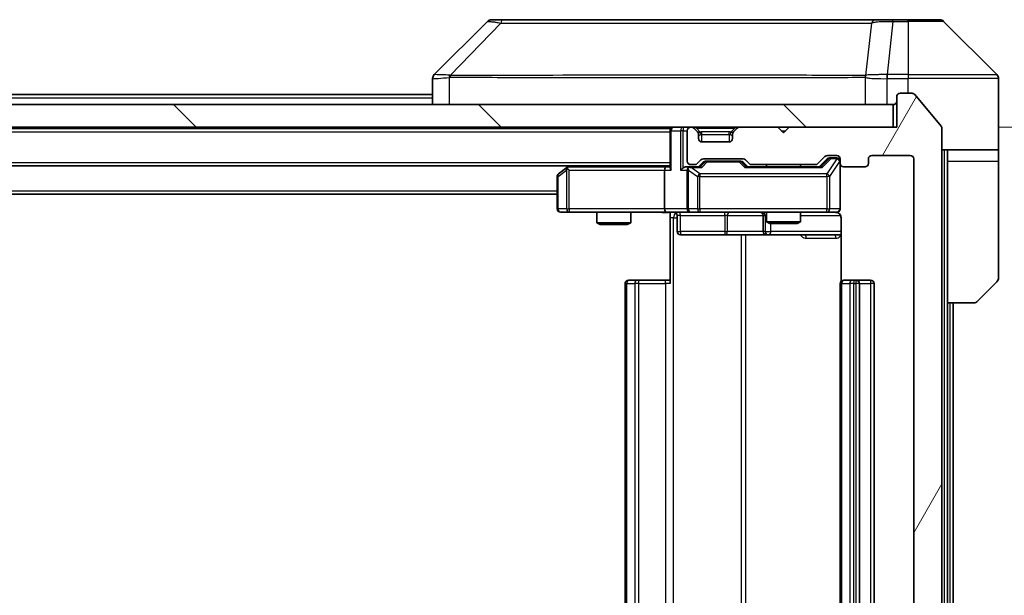
# Model space of a CAD drawing. Units: millimetres. Extents: x 0 to 10812, y 0 to 1686.
# Drawn here: x 4332 to 4419, y 1328 to 1379 of the extents above; entities that cross this region are included whole.
import ezdxf

# ---------------------------------------------------------------- set-up
doc = ezdxf.new("R2010")
doc.units = ezdxf.units.MM
doc.header["$LTSCALE"] = 5.5
doc.layers.get('Defpoints').update_dxf_attribs({"lineweight": 25})
for name, color, linetype, lineweight in [('Dimension (ISO)', 7, 'Continuous', 18), ('Dimension (ISO) @ 1', 7, 'Continuous', 18), ('Hatch (ISO)', 1, 'Continuous', 18), ('Visible (ISO)', 7, 'Continuous', 35), ('Visible Narrow (ISO)', 7, 'Continuous', 25)]:
    doc.layers.add(name, color=color, linetype=linetype, lineweight=lineweight)
doc.styles.add('Note Text (TK)', font='MS PGothic.ttf')
doc.dimstyles.new('Default - Method 1b (TK)', dxfattribs={"dimscale": 5.5, "dimtxt": 2.5, "dimasz": 2.5, "dimexe": 1, "dimexo": 1.5, "dimgap": 1, "dimtad": 1, "dimrnd": 1e-08, "dimdsep": 46, "dimtxsty": 'Note Text (TK)', "dimcen": 0.09, "dimdle": 5, "dimclrd": 100, "dimclre": 100, "dimclrt": 7, "dimadec": 1, "dimazin": 1, "dimtfac": 1, "dimtmove": 0, "dimatfit": 3, "dimfxl": 1, "dimtolj": 1, "dimlwd": -1, "dimlwe": -1, "dimarcsym": 0})

# ---------------------------------------------------------------- blocks, each defined once
blk = doc.blocks.new('*D84')
at = {"layer": 'Defpoints', "color": 0}
for p in [(4409.253, 1369.037), (4408.953, 1288.037), (4480.953, 1288.037)]:
    blk.add_point(p, dxfattribs=at)
at = {"layer": 'Dimension (ISO)', "color": 100}
for p, q in [((4418.253, 1369.037), (4486.953, 1369.037)), ((4480.953, 1354.037), (4480.953, 1303.037)), ((4417.953, 1288.037), (4486.953, 1288.037))]:
    blk.add_line(p, q, dxfattribs=at)
for points in [[(4478.453, 1354.037), (4483.453, 1354.037), (4480.953, 1369.037)], [(4478.453, 1303.037), (4483.453, 1303.037), (4480.953, 1288.037)]]:
    blk.add_solid(points, dxfattribs=at)
at = {"layer": 'Dimension (ISO)', "color": 7, "insert": (4467.453, 1320.184), "char_height": 15, "attachment_point": 4, "rotation": 90, "style": 'Note Text (TK)'}
blk.add_mtext('\\A1;81', dxfattribs=at)

msp = doc.modelspace()

# ---------------------------------------------------------------- hatches: boundary and pattern name
at = {"layer": 'Hatch (ISO)'}
h = msp.add_hatch(dxfattribs=at)
h.set_pattern_fill('ANSI31', color=256, scale=152.4, angle=14.999978, style=0)
h.set_pattern_definition([(60, (2073.5, -48), (-16.49778, 9.525), [])])
edge = h.paths.add_edge_path()
edge.add_line((4402.0786, 1291.3366), (4396.4272, 1291.3366))
edge.add_ellipse((4396.4272, 1291.0366), major_axis=(-0.3, 0), ratio=1, start_angle=270, end_angle=315)
edge.add_line((4396.215, 1291.2487), (4395.8908, 1290.9245))
edge.add_ellipse((4395.6786, 1291.1366), major_axis=(-0.2121, -0.2121), ratio=1, start_angle=45, end_angle=90, ccw=False)
edge.add_line((4395.6786, 1290.8366), (4392.1772, 1290.8366))
edge.add_ellipse((4392.1772, 1291.1366), major_axis=(-0.3, 0), ratio=1, start_angle=45, end_angle=90, ccw=False)
edge.add_line((4391.965, 1290.9245), (4391.6408, 1291.2487))
edge.add_ellipse((4391.4286, 1291.0366), major_axis=(-0.2121, 0.2121), ratio=1, start_angle=270, end_angle=315)
edge.add_line((4391.4286, 1291.3366), (4391.0529, 1291.3366))
edge.add_ellipse((4391.0529, 1291.0366), major_axis=(-0.3, 0), ratio=1, start_angle=270, end_angle=360)
edge.add_line((4390.7529, 1291.0366), (4390.7529, 1288.3366))
edge.add_ellipse((4391.0529, 1288.3366), major_axis=(0, -0.3), ratio=1, start_angle=270, end_angle=360)
edge.add_line((4391.0529, 1288.0366), (4391.1286, 1288.0366))
edge.add_ellipse((4391.1286, 1288.3366), major_axis=(0.3, 0), ratio=1, start_angle=270, end_angle=315)
edge.add_line((4391.3408, 1288.1245), (4391.665, 1288.4487))
edge.add_ellipse((4391.4529, 1288.6609), major_axis=(0.2121, 0.2121), ratio=1, start_angle=270, end_angle=315)
edge.add_line((4391.7529, 1288.6609), (4391.7529, 1289.0366))
edge.add_ellipse((4392.0529, 1289.0366), major_axis=(0, 0.3), ratio=1, start_angle=0, end_angle=90, ccw=False)
edge.add_line((4392.0529, 1289.3366), (4394.4529, 1289.3366))
edge.add_ellipse((4394.4529, 1289.0366), major_axis=(0.3, 0), ratio=1, start_angle=0, end_angle=90, ccw=False)
edge.add_line((4394.7529, 1289.0366), (4394.7529, 1288.6609))
edge.add_ellipse((4395.0529, 1288.6609), major_axis=(0, -0.3), ratio=1, start_angle=270, end_angle=315)
edge.add_line((4394.8408, 1288.4487), (4395.165, 1288.1245))
edge.add_ellipse((4395.3772, 1288.3366), major_axis=(0.2121, -0.2121), ratio=1, start_angle=270, end_angle=315)
edge.add_line((4395.3772, 1288.0366), (4398.7529, 1288.0366))
edge.add_line((4398.7529, 1288.0366), (4399.2529, 1288.5366))
edge.add_line((4399.2529, 1288.5366), (4399.7529, 1288.0366))
edge.add_line((4399.7529, 1288.0366), (4409.2529, 1288.0366))
edge.add_line((4409.2529, 1288.0366), (4409.2529, 1285.3366))
edge.add_ellipse((4409.5529, 1285.3366), major_axis=(0, -0.3), ratio=1, start_angle=270, end_angle=360)
edge.add_line((4409.5529, 1285.0366), (4410.6124, 1285.0366))
edge.add_ellipse((4410.6124, 1285.3366), major_axis=(0.3, 0), ratio=1, start_angle=270, end_angle=320.194429)
edge.add_line((4410.8429, 1285.1445), (4413.1834, 1287.9532))
edge.add_ellipse((4412.9529, 1288.1452), major_axis=(0.1921, 0.2305), ratio=1, start_angle=270, end_angle=309.805571)
edge.add_line((4413.2529, 1288.1452), (4413.2529, 1368.928))
edge.add_ellipse((4412.9529, 1368.928), major_axis=(0, 0.3), ratio=1, start_angle=270, end_angle=309.805571)
edge.add_line((4413.1834, 1369.12), (4410.8429, 1371.9287))
edge.add_ellipse((4410.6124, 1371.7366), major_axis=(-0.1921, 0.2305), ratio=1, start_angle=270, end_angle=320.194429)
edge.add_line((4410.6124, 1372.0366), (4409.5529, 1372.0366))
edge.add_ellipse((4409.5529, 1371.7366), major_axis=(-0.3, 0), ratio=1, start_angle=270, end_angle=360)
edge.add_line((4409.2529, 1371.7366), (4409.2529, 1369.0366))
edge.add_line((4409.2529, 1369.0366), (4399.7529, 1369.0366))
edge.add_line((4399.7529, 1369.0366), (4399.2529, 1368.5366))
edge.add_line((4399.2529, 1368.5366), (4398.7529, 1369.0366))
edge.add_line((4398.7529, 1369.0366), (4395.3772, 1369.0366))
edge.add_ellipse((4395.3772, 1368.7366), major_axis=(-0.3, 0), ratio=1, start_angle=270, end_angle=315)
edge.add_line((4395.165, 1368.9487), (4394.8408, 1368.6245))
edge.add_ellipse((4395.0529, 1368.4123), major_axis=(-0.2121, -0.2121), ratio=1, start_angle=270, end_angle=315)
edge.add_line((4394.7529, 1368.4123), (4394.7529, 1368.0366))
edge.add_ellipse((4394.4529, 1368.0366), major_axis=(0, -0.3), ratio=1, start_angle=0, end_angle=90, ccw=False)
edge.add_line((4394.4529, 1367.7366), (4392.0529, 1367.7366))
edge.add_ellipse((4392.0529, 1368.0366), major_axis=(-0.3, 0), ratio=1, start_angle=0, end_angle=90, ccw=False)
edge.add_line((4391.7529, 1368.0366), (4391.7529, 1368.4123))
edge.add_ellipse((4391.4529, 1368.4123), major_axis=(0, 0.3), ratio=1, start_angle=270, end_angle=315)
edge.add_line((4391.665, 1368.6245), (4391.3408, 1368.9487))
edge.add_ellipse((4391.1286, 1368.7366), major_axis=(-0.2121, 0.2121), ratio=1, start_angle=270, end_angle=315)
edge.add_line((4391.1286, 1369.0366), (4391.0529, 1369.0366))
edge.add_ellipse((4391.0529, 1368.7366), major_axis=(-0.3, 0), ratio=1, start_angle=270, end_angle=360)
edge.add_line((4390.7529, 1368.7366), (4390.7529, 1366.0366))
edge.add_ellipse((4391.0529, 1366.0366), major_axis=(0, -0.3), ratio=1, start_angle=270, end_angle=360)
edge.add_line((4391.0529, 1365.7366), (4391.4286, 1365.7366))
edge.add_ellipse((4391.4286, 1366.0366), major_axis=(0.3, 0), ratio=1, start_angle=270, end_angle=315)
edge.add_line((4391.6408, 1365.8245), (4391.965, 1366.1487))
edge.add_ellipse((4392.1772, 1365.9366), major_axis=(0.2121, 0.2121), ratio=1, start_angle=45, end_angle=90, ccw=False)
edge.add_line((4392.1772, 1366.2366), (4395.6786, 1366.2366))
edge.add_ellipse((4395.6786, 1365.9366), major_axis=(0.3, 0), ratio=1, start_angle=45, end_angle=90, ccw=False)
edge.add_line((4395.8908, 1366.1487), (4396.215, 1365.8245))
edge.add_ellipse((4396.4272, 1366.0366), major_axis=(0.2121, -0.2121), ratio=1, start_angle=270, end_angle=315)
edge.add_line((4396.4272, 1365.7366), (4402.0786, 1365.7366))
edge.add_ellipse((4402.0786, 1366.0366), major_axis=(0.3, 0), ratio=1, start_angle=270, end_angle=315)
edge.add_line((4402.2908, 1365.8245), (4402.915, 1366.4487))
edge.add_ellipse((4403.1272, 1366.2366), major_axis=(0.2121, 0.2121), ratio=1, start_angle=45, end_angle=90, ccw=False)
edge.add_line((4403.1272, 1366.5366), (4403.9529, 1366.5366))
edge.add_ellipse((4403.9529, 1366.2366), major_axis=(0.3, 0), ratio=1, start_angle=0, end_angle=90, ccw=False)
edge.add_line((4404.2529, 1366.2366), (4404.2529, 1365.8366))
edge.add_ellipse((4404.5529, 1365.8366), major_axis=(0, -0.3), ratio=1, start_angle=270, end_angle=360)
edge.add_line((4404.5529, 1365.5366), (4406.4529, 1365.5366))
edge.add_ellipse((4406.4529, 1365.8366), major_axis=(0.3, 0), ratio=1, start_angle=270, end_angle=360)
edge.add_line((4406.7529, 1365.8366), (4406.7529, 1366.2366))
edge.add_ellipse((4407.0529, 1366.2366), major_axis=(0, 0.3), ratio=1, start_angle=0, end_angle=90, ccw=False)
edge.add_line((4407.0529, 1366.5366), (4410.4529, 1366.5366))
edge.add_ellipse((4410.4529, 1366.2366), major_axis=(0.3, 0), ratio=1, start_angle=0, end_angle=90, ccw=False)
edge.add_line((4410.7529, 1366.2366), (4410.7529, 1290.8366))
edge.add_ellipse((4410.4529, 1290.8366), major_axis=(0, -0.3), ratio=1, start_angle=0, end_angle=90, ccw=False)
edge.add_line((4410.4529, 1290.5366), (4407.0529, 1290.5366))
edge.add_ellipse((4407.0529, 1290.8366), major_axis=(-0.3, 0), ratio=1, start_angle=0, end_angle=90, ccw=False)
edge.add_line((4406.7529, 1290.8366), (4406.7529, 1291.2366))
edge.add_ellipse((4406.4529, 1291.2366), major_axis=(0, 0.3), ratio=1, start_angle=270, end_angle=360)
edge.add_line((4406.4529, 1291.5366), (4404.5529, 1291.5366))
edge.add_ellipse((4404.5529, 1291.2366), major_axis=(-0.3, 0), ratio=1, start_angle=270, end_angle=360)
edge.add_line((4404.2529, 1291.2366), (4404.2529, 1290.8366))
edge.add_ellipse((4403.9529, 1290.8366), major_axis=(0, -0.3), ratio=1, start_angle=0, end_angle=90, ccw=False)
edge.add_line((4403.9529, 1290.5366), (4403.1272, 1290.5366))
edge.add_ellipse((4403.1272, 1290.8366), major_axis=(-0.3, 0), ratio=1, start_angle=45, end_angle=90, ccw=False)
edge.add_line((4402.915, 1290.6245), (4402.2908, 1291.2487))
edge.add_ellipse((4402.0786, 1291.0366), major_axis=(-0.2121, 0.2121), ratio=1, start_angle=270, end_angle=315)
h = msp.add_hatch(dxfattribs=at)
h.set_pattern_fill('ANSI31', color=256, scale=152.4, angle=90.00021, style=0)
h.set_pattern_definition([(135.0002, (2073.5, -48), (-13.47033, -13.47043), [])])
h.paths.add_polyline_path([(3989.5529, 1371.0366), (3989.5529, 1369.0366), (4408.9529, 1369.0366), (4408.9529, 1371.0366)])

# ---------------------------------------------------------------- linework, layer by layer
at = {"layer": 'Visible (ISO)'}
for p, q in [((4373.1065, 1378.3902), (4368.3994, 1373.683)), ((4374.4357, 1378.5366), (4373.46, 1378.5366)), ((4407.4477, 1378.5366), (4374.4357, 1378.5366)), ((4408.9158, 1378.5366), (4407.4477, 1378.5366)), ((4410.2529, 1378.5366), (4408.9158, 1378.5366)), ((4410.2529, 1378.5366), (4413.0458, 1378.5366)), ((4418.1065, 1373.683), (4413.3994, 1378.3902)), ((4405.5029, 1373.6171), (4405.5029, 1373.6196)), ((4368.2529, 1373.3294), (4368.2529, 1371.0366)), ((4418.2529, 1371.0366), (4418.2529, 1373.3295)), ((4201.6979, 1371.9366), (4368.2529, 1371.9366)), ((4409.2529, 1371.7366), (4409.2529, 1369.0366)), ((4410.6124, 1372.0366), (4409.5529, 1372.0366)), ((4413.1834, 1369.12), (4410.8429, 1371.9287)), ((4408.9529, 1371.0366), (3989.5529, 1371.0366)), ((4408.9529, 1369.0366), (4408.9529, 1371.0366)), ((4418.2529, 1367.0366), (4418.2529, 1371.0366)), ((3989.5529, 1369.0366), (4408.9529, 1369.0366)), ((4009.2529, 1368.9366), (4389.2529, 1368.9366)), ((4389.2529, 1369.0366), (4389.2529, 1368.9366)), ((4389.2529, 1368.7366), (4389.2529, 1368.9366)), ((4389.2529, 1368.7366), (4389.2529, 1365.4487)), ((4390.7529, 1368.7366), (4390.7529, 1366.0366)), ((4391.1286, 1369.0366), (4391.0529, 1369.0366)), ((4391.665, 1368.6245), (4391.3408, 1368.9487)), ((4391.6855, 1368.604), (4391.665, 1368.6245)), ((4391.7529, 1368.0366), (4391.7529, 1368.4123)), ((4394.7529, 1368.4123), (4394.7529, 1368.0366)), ((4394.8408, 1368.6245), (4394.8203, 1368.604)), ((4395.165, 1368.9487), (4394.8408, 1368.6245)), ((4398.7529, 1369.0366), (4395.3772, 1369.0366)), ((4399.2529, 1368.5366), (4398.7529, 1369.0366)), ((4399.7529, 1369.0366), (4399.2529, 1368.5366)), ((4409.2529, 1369.0366), (4399.7529, 1369.0366)), ((4413.2529, 1288.1452), (4413.2529, 1368.928)), ((4394.4529, 1367.7366), (4392.0529, 1367.7366)), ((4403.1272, 1366.5366), (4403.9529, 1366.5366)), ((4407.0529, 1366.5366), (4410.4529, 1366.5366)), ((4418.2529, 1367.0366), (4413.2529, 1367.0366)), ((4413.7529, 1367.0366), (4413.7529, 1366.0366)), ((4418.2529, 1366.0366), (4418.2529, 1367.0366)), ((4009.2529, 1365.6366), (4389.2529, 1365.6366)), ((4380.3196, 1365.6366), (4380.1062, 1365.4766)), ((4391.0529, 1365.7366), (4391.4286, 1365.7366)), ((4391.6408, 1365.8245), (4391.965, 1366.1487)), ((4391.7529, 1365.5366), (4392.165, 1365.9487)), ((4392.1772, 1366.2366), (4395.6786, 1366.2366)), ((4392.5206, 1366.0366), (4392.3772, 1366.0366)), ((4395.3352, 1366.0366), (4392.5206, 1366.0366)), ((4395.4786, 1366.0366), (4395.3352, 1366.0366)), ((4395.6908, 1365.9487), (4396.1029, 1365.5366)), ((4395.8908, 1366.1487), (4396.215, 1365.8245)), ((4396.4272, 1365.7366), (4402.0786, 1365.7366)), ((4397.7529, 1365.7366), (4397.7529, 1365.5366)), ((4400.7529, 1365.7366), (4400.7529, 1365.5366)), ((4402.2908, 1365.8245), (4402.915, 1366.4487)), ((4402.4029, 1365.5366), (4403.115, 1366.2487)), ((4403.4637, 1366.3366), (4403.3272, 1366.3366)), ((4403.9529, 1366.3366), (4403.4637, 1366.3366)), ((4404.2529, 1366.2366), (4404.2529, 1365.8366)), ((4404.2529, 1361.8366), (4404.2529, 1365.8366)), ((4406.7529, 1365.8366), (4406.7529, 1366.2366)), ((4410.7529, 1366.2366), (4410.7529, 1290.8366)), ((4413.7529, 1353.5366), (4413.7529, 1366.0366)), ((4418.2529, 1366.0366), (4418.2529, 1355.7437)), ((4380.1062, 1365.4766), (4379.3729, 1364.9266)), ((4380.3163, 1365.2366), (4380.1607, 1365.3922)), ((4388.8772, 1365.5366), (4380.2862, 1365.5366)), ((4388.7529, 1365.2366), (4388.7529, 1361.8366)), ((4389.2529, 1365.5366), (4388.8772, 1365.5366)), ((4391.0529, 1365.5366), (4390.6772, 1365.5366)), ((4390.7529, 1365.2366), (4390.7529, 1361.8366)), ((4391.929, 1365.5366), (4391.0529, 1365.5366)), ((4402.579, 1365.5366), (4395.9268, 1365.5366)), ((4404.5529, 1365.5366), (4406.4529, 1365.5366)), ((4379.2529, 1364.6866), (4379.2529, 1361.8366)), ((4019.2529, 1363.1366), (4379.2529, 1363.1366)), ((4379.5529, 1361.5366), (4380.3163, 1361.5366)), ((4380.3163, 1361.5366), (4388.8772, 1361.5366)), ((4382.7529, 1361.5366), (4382.7529, 1360.59)), ((4385.7529, 1361.5366), (4385.7529, 1360.59)), ((4391.0529, 1361.5366), (4388.8772, 1361.5366)), ((4389.2529, 1361.5289), (4389.2529, 1361.0366)), ((4391.0529, 1361.5366), (4391.8711, 1361.5366)), ((4391.8711, 1361.5366), (4403.0675, 1361.5366)), ((4397.7529, 1361.5366), (4397.7529, 1360.69)), ((4400.7529, 1361.5366), (4400.7529, 1360.69)), ((4403.0675, 1361.5366), (4403.9529, 1361.5366)), ((4382.7529, 1360.59), (4385.7529, 1360.59)), ((4383.0596, 1360.4366), (4382.7529, 1360.59)), ((4385.4462, 1360.4366), (4383.0596, 1360.4366)), ((4385.4462, 1360.4366), (4385.7529, 1360.59)), ((4389.2529, 1355.2366), (4389.2529, 1361.0366)), ((4389.8542, 1361.2366), (4389.8542, 1359.8366)), ((4397.4584, 1361.2366), (4397.4584, 1359.8366)), ((4397.7529, 1360.69), (4400.7529, 1360.69)), ((4398.0596, 1360.5366), (4397.7529, 1360.69)), ((4400.4462, 1360.5366), (4398.0596, 1360.5366)), ((4400.4462, 1360.5366), (4400.7529, 1360.69)), ((4404.3427, 1361.0366), (4404.3427, 1355.4507)), ((4390.1542, 1359.5366), (4394.0839, 1359.5366)), ((4394.0839, 1359.5366), (4397.7584, 1359.5366)), ((4397.7584, 1359.5366), (4397.93, 1359.5366)), ((4397.93, 1359.5366), (4404.3427, 1359.5366)), ((4385.2529, 1355.2366), (4385.2529, 1301.8366)), ((4385.5529, 1355.5366), (4385.6115, 1355.5366)), ((4386.3186, 1355.5366), (4385.6115, 1355.5366)), ((4386.3186, 1355.5366), (4386.46, 1355.5366)), ((4388.8387, 1355.5366), (4386.46, 1355.5366)), ((4388.8387, 1355.5366), (4389.2529, 1355.5366)), ((4404.2529, 1355.2366), (4404.2529, 1301.8366)), ((4404.5529, 1355.5366), (4404.6115, 1355.5366)), ((4405.3186, 1355.5366), (4404.6115, 1355.5366)), ((4405.3186, 1355.5366), (4405.46, 1355.5366)), ((4405.6529, 1355.5366), (4405.46, 1355.5366)), ((4406.9529, 1355.5366), (4405.6529, 1355.5366)), ((4405.9529, 1301.8366), (4405.9529, 1355.2366)), ((4407.2529, 1301.8366), (4407.2529, 1355.2366)), ((4418.1065, 1355.3902), (4416.3994, 1353.683)), ((4413.7529, 1303.5366), (4413.7529, 1353.5366)), ((4416.0458, 1353.5366), (4413.7529, 1353.5366)), ((4414.2529, 1303.5366), (4414.2529, 1353.5366))]:
    msp.add_line(p, q, dxfattribs=at)
for centre, radius, start, end in [((4373.46, 1378.0366), 0.5, 90, 135), ((4413.0458, 1378.0366), 0.5, 45, 90), ((4368.7529, 1373.3294), 0.5, 134.97183, 180.001255), ((4417.7529, 1373.3295), 0.5, 0, 45), ((4409.5529, 1371.7366), 0.3, 90, 180), ((4410.6124, 1371.7366), 0.3, 39.805571, 90), ((4408.9529, 1371.3366), 0.3, 270, 0), ((4412.9529, 1368.928), 0.3, 0, 39.805571), ((4389.5529, 1368.7366), 0.3, 90, 180), ((4391.0529, 1368.7366), 0.3, 90, 180), ((4391.1286, 1368.7366), 0.3, 45, 90), ((4391.4529, 1368.4123), 0.3, 0, 45), ((4395.0529, 1368.4123), 0.3, 135, 180), ((4395.3772, 1368.7366), 0.3, 90, 135), ((4392.0529, 1368.0366), 0.3, 180, 270), ((4394.4529, 1368.0366), 0.3, 270, 0), ((4403.1272, 1366.2366), 0.3, 90, 135), ((4403.9529, 1366.2366), 0.3, 0, 90), ((4407.0529, 1366.2366), 0.3, 90, 180), ((4410.4529, 1366.2366), 0.3, 0, 90), ((4391.0529, 1366.0366), 0.3, 180, 270), ((4391.4286, 1366.0366), 0.3, 270, 315), ((4392.1772, 1365.9366), 0.3, 90, 135), ((4395.6786, 1365.9366), 0.3, 45, 90), ((4396.4272, 1366.0366), 0.3, 225, 270), ((4402.0786, 1366.0366), 0.3, 270, 315), ((4403.9529, 1366.0366), 0.3, 0, 90), ((4404.5529, 1365.8366), 0.3, 180, 270), ((4406.4529, 1365.8366), 0.3, 270, 0), ((4379.5529, 1364.6866), 0.3, 126.869898, 180), ((4380.2862, 1365.2366), 0.3, 113.437984, 126.869898), ((4380.2862, 1365.2366), 0.3, 90, 113.437984), ((4391.0529, 1365.2366), 0.3, 148.755545, 180), ((4391.0529, 1365.2366), 0.3, 90, 113.437985), ((4379.5529, 1361.8366), 0.3, 180, 270), ((4389.5542, 1361.2366), 0.3, 0, 90), ((4391.0529, 1361.8366), 0.3, 180, 270), ((4397.1584, 1361.2366), 0.3, 0, 90), ((4403.7529, 1361.0366), 0.5, 75.524479, 90), ((4403.9529, 1361.8366), 0.3, 270, 0), ((4390.1542, 1359.8366), 0.3, 180, 270), ((4397.7584, 1359.8366), 0.3, 180, 270), ((4385.5529, 1355.2366), 0.3, 90, 180), ((4404.5529, 1355.2366), 0.3, 90, 180), ((4405.6529, 1355.2366), 0.3, 0, 90), ((4406.9529, 1355.2366), 0.3, 0, 90), ((4417.7529, 1355.7437), 0.5, 315, 0), ((4416.0458, 1354.0366), 0.5, 270, 315)]:
    msp.add_arc(centre, radius, start, end, dxfattribs=at)
for centre, major_axis, ratio, start_param, end_param in [((4368.6536, 1371.1202), (-0.254, 2.5629), 0.0093619, 6.2829775, 6.2908582), ((4392.3772, 1365.7366), (-0.3, 0), 0.9998508, 4.712389, 5.4978618), ((4395.4786, 1365.7366), (0.3, 0), 0.9998508, 0.7853235, 1.5707963), ((4403.3272, 1366.0366), (-0.3, 0), 0.9998508, 4.712389, 5.4978618), ((4380.3163, 1365.2591), (0.2411, 0.4823), 0.3700244, 1.4790131, 1.7537399), ((4388.8772, 1365.2366), (0, -0.3), 0.4142136, 3.1415927, 4.712389), ((4389.5529, 1365.2366), (-0.2772, 0.2772), 0.4142136, 0.3926991, 1.1780972), ((4390.3772, 1365.2366), (-0.2772, -0.2772), 0.4142136, 4.3196899, 5.1050881), ((4390.6772, 1365.2366), (-0.4243, 0), 0.7071068, 4.712389, 5.4977871), ((4391.0529, 1365.2591), (-0.2515, 0.483), 0.3384375, 1.1216156, 1.3963425), ((4391.0851, 1365.2366), (-0.6487, 0.2044), 0.3384375, 4.8186392, 5.0530703), ((4392.0321, 1365.2366), (0.1246, -0.2958), 0.4004104, 2.3310669, 2.974568), ((4395.8237, 1365.2366), (-0.1246, -0.2958), 0.4004104, 3.3086173, 3.9521184), ((4402.6821, 1365.2366), (0.1246, -0.2958), 0.4004104, 2.3310669, 2.974568), ((4388.8772, 1361.8366), (0, -0.3), 0.4142136, 4.712389, 6.2831853)]:
    msp.add_ellipse(centre, major_axis=major_axis, ratio=ratio, start_param=start_param, end_param=end_param, dxfattribs=at)
for points, knots in [([(4380.1669, 1365.5118), (4380.166, 1365.5094), (4380.1651, 1365.5069), (4380.1598, 1365.4897), (4380.1573, 1365.4703), (4380.1569, 1365.4331), (4380.1582, 1365.4122), (4380.1607, 1365.3922)], [0.381031219, 0.381031219, 0.381031219, 0.381031219, 0.382741903, 0.382741903, 0.391761654, 0.391761654, 0.398553638, 0.398553638, 0.398553638, 0.398553638]), ([(4390.9336, 1365.5118), (4390.9273, 1365.5091), (4390.9212, 1365.5062), (4390.8887, 1365.4895), (4390.8596, 1365.468), (4390.8234, 1365.431), (4390.8083, 1365.4113), (4390.7964, 1365.3922)], [0.250886757, 0.250886757, 0.250886757, 0.250886757, 0.252877969, 0.252877969, 0.261958418, 0.261958418, 0.268388032, 0.268388032, 0.268388032, 0.268388032]), ([(4389.2529, 1361.5248), (4389.0597, 1361.5148), (4388.8659, 1361.5084), (4388.4784, 1361.5195), (4388.2846, 1361.5366), (4388.0904, 1361.5366)], [0, 0, 0, 0, 0.05805072, 0.05805072, 0.11630897, 0.11630897, 0.11630897, 0.11630897]), ([(4404.2529, 1361.8366), (4404.2529, 1361.8366), (4404.2529, 1361.8217), (4404.2529, 1361.8128), (4404.2529, 1361.8113), (4404.2529, 1361.8105), (4404.2529, 1361.8104), (4404.2529, 1361.8103), (4404.2529, 1361.8104), (4404.2529, 1361.8099), (4404.2529, 1361.8099), (4404.2529, 1361.8094), (4404.2529, 1361.8093), (4404.2529, 1361.809), (4404.2529, 1361.8089), (4404.2529, 1361.8085), (4404.2529, 1361.8082), (4404.2529, 1361.8069), (4404.2529, 1361.8058), (4404.2527, 1361.7959), (4404.2521, 1361.787), (4404.2494, 1361.7632), (4404.2465, 1361.7483), (4404.2341, 1361.7031), (4404.2207, 1361.6735), (4404.1855, 1361.6194), (4404.1628, 1361.5944), (4404.1121, 1361.555), (4404.0836, 1361.5397), (4404.0243, 1361.5187), (4403.9927, 1361.5127), (4403.9334, 1361.5107), (4403.905, 1361.5136), (4403.8779, 1361.5207)], [0, 0, 0, 0, 0.05281999, 0.05281999, 0.06906004, 0.06906004, 0.07210481, 0.07210481, 0.07438843, 0.07438843, 0.07481761, 0.07481761, 0.07490041, 0.07490041, 0.07498394, 0.07498394, 0.07506756, 0.07506756, 0.07540702, 0.07540702, 0.07805398, 0.07805398, 0.08258499, 0.08258499, 0.0921136, 0.0921136, 0.10195528, 0.10195528, 0.11140462, 0.11140462, 0.12083012, 0.12083012, 0.12921615, 0.12921615, 0.12921615, 0.12921615]), ([(4403.9725, 1361.512), (4403.9871, 1361.5075), (4404.0013, 1361.5026), (4404.0752, 1361.4731), (4404.1412, 1361.4309), (4404.2341, 1361.3423), (4404.2781, 1361.2806), (4404.3275, 1361.1675), (4404.3427, 1361.0968), (4404.3427, 1361.0366)], [0.090531869, 0.090531869, 0.090531869, 0.090531869, 0.094854307, 0.094854307, 0.114425932, 0.114425932, 0.133369726, 0.133369726, 0.151444025, 0.151444025, 0.151444025, 0.151444025])]:
    msp.add_open_spline(points, degree=3, knots=knots, dxfattribs=at)
at = {"layer": 'Visible Narrow (ISO)'}
for p, q in [((4374.2822, 1378.2348), (4369.8146, 1373.6194)), ((4407.0151, 1378.2348), (4406.4844, 1373.6194)), ((4408.9158, 1378.3902), (4408.4219, 1373.683)), ((4408.9158, 1378.3902), (4408.9158, 1378.5366)), ((4408.9158, 1378.3902), (4410.2529, 1378.3902)), ((4410.2529, 1378.3902), (4410.2529, 1378.5366)), ((4410.2529, 1378.3902), (4410.2529, 1373.683)), ((4413.3994, 1378.3902), (4410.2529, 1378.3902)), ((4369.7344, 1371.0366), (4369.7344, 1373.4429)), ((4376.2529, 1373.6212), (4376.2529, 1373.621)), ((4394.2529, 1373.6261), (4394.2529, 1373.6272)), ((4399.5596, 1373.6256), (4399.5596, 1373.6264)), ((4406.4749, 1373.4429), (4406.4749, 1371.0366)), ((4408.4032, 1373.6831), (4408.4065, 1373.3294)), ((4410.2529, 1373.683), (4408.4219, 1373.683)), ((4408.4219, 1373.3295), (4408.4219, 1373.683)), ((4410.2529, 1373.683), (4418.1065, 1373.683)), ((4410.2529, 1373.683), (4410.2529, 1373.3295)), ((4408.4065, 1371.0366), (4408.4065, 1373.3294)), ((4408.4219, 1373.3295), (4410.2529, 1373.3295)), ((4410.2529, 1372.0366), (4410.2529, 1373.3295)), ((4418.2529, 1373.3295), (4410.2529, 1373.3295)), ((4201.8929, 1371.6366), (4368.2529, 1371.6366)), ((4009.2529, 1368.6366), (4389.2529, 1368.6366)), ((4389.3408, 1368.7366), (4389.2529, 1368.7366)), ((4389.3408, 1368.7366), (4390.165, 1368.7366)), ((4389.3408, 1365.2366), (4389.3408, 1368.7366)), ((4390.3772, 1368.7366), (4390.165, 1368.7366)), ((4390.165, 1368.7366), (4390.165, 1365.2366)), ((4390.3772, 1369.0366), (4390.3772, 1368.7366)), ((4390.3772, 1368.7366), (4390.7529, 1368.7366)), ((4390.3772, 1365.4487), (4390.3772, 1368.7366)), ((4391.5529, 1368.9487), (4391.5529, 1369.0366)), ((4391.5529, 1368.9487), (4391.8976, 1368.604)), ((4391.5529, 1368.9487), (4394.9529, 1368.9487)), ((4391.7529, 1368.4123), (4391.7631, 1368.3919)), ((4392.0529, 1368.4123), (4392.0529, 1368.6245)), ((4394.4529, 1368.6245), (4392.0529, 1368.6245)), ((4392.0529, 1368.4123), (4394.4529, 1368.4123)), ((4392.0529, 1367.7366), (4392.0529, 1368.4123)), ((4394.4529, 1368.4123), (4394.4529, 1368.6245)), ((4394.4529, 1368.4123), (4394.4529, 1367.7366)), ((4394.9529, 1368.9487), (4394.6082, 1368.604)), ((4394.7427, 1368.3919), (4394.7529, 1368.4123)), ((4394.9529, 1368.9487), (4394.9529, 1369.0366)), ((4399.0529, 1368.7366), (4399.4529, 1368.7366)), ((4413.4529, 1367.0366), (4413.4529, 1290.0366)), ((4009.2529, 1365.9366), (4389.2529, 1365.9366)), ((4380.3998, 1365.5366), (4380.5331, 1365.6366)), ((4392.3085, 1365.9487), (4391.9059, 1365.5366)), ((4392.0321, 1365.4766), (4392.5206, 1365.9766)), ((4392.165, 1365.9487), (4392.3085, 1365.9487)), ((4392.5206, 1366.0366), (4392.5206, 1365.9766)), ((4392.5206, 1365.9766), (4395.3352, 1365.9766)), ((4395.3352, 1365.9766), (4395.3352, 1366.0366)), ((4395.3352, 1365.9766), (4395.8237, 1365.4766)), ((4395.9499, 1365.5366), (4395.5473, 1365.9487)), ((4395.5473, 1365.9487), (4395.6908, 1365.9487)), ((4403.2516, 1366.2487), (4402.5559, 1365.5366)), ((4402.6821, 1365.4766), (4403.4637, 1366.2766)), ((4403.9529, 1366.2547), (4403.0675, 1364.9266)), ((4403.115, 1366.2487), (4403.2516, 1366.2487)), ((4403.3358, 1364.6866), (4404.2212, 1366.0147)), ((4403.4637, 1366.3366), (4403.4637, 1366.2766)), ((4403.4637, 1366.2766), (4403.9529, 1366.2766)), ((4403.9529, 1366.2766), (4403.9529, 1366.3366)), ((4403.9529, 1366.2766), (4403.9529, 1366.2547)), ((4404.2529, 1366.0147), (4404.2212, 1366.0147)), ((4404.2212, 1366.0147), (4404.2212, 1361.8366)), ((4413.7529, 1366.0366), (4418.2529, 1366.0366)), ((4379.3336, 1364.6866), (4380.097, 1365.2591)), ((4380.097, 1365.2591), (4380.097, 1361.8366)), ((4380.3163, 1365.2366), (4388.7529, 1365.2366)), ((4380.3163, 1361.8366), (4380.3163, 1365.2366)), ((4388.7529, 1365.2366), (4389.3408, 1365.2366)), ((4390.165, 1365.2366), (4390.7529, 1365.2366)), ((4390.8482, 1365.2591), (4391.6665, 1364.6866)), ((4390.8482, 1361.8366), (4390.8482, 1365.2591)), ((4391.0851, 1365.4766), (4392.0321, 1365.4766)), ((4391.8711, 1364.9266), (4391.0851, 1365.4766)), ((4391.8711, 1364.9266), (4391.8711, 1364.6866)), ((4403.0675, 1364.9266), (4391.8711, 1364.9266)), ((4395.8237, 1365.4766), (4402.6821, 1365.4766)), ((4403.0675, 1364.6866), (4403.0675, 1364.9266)), ((4379.2529, 1364.6866), (4379.3336, 1364.6866)), ((4379.3336, 1361.8366), (4379.3336, 1364.6866)), ((4391.8711, 1364.6866), (4391.6665, 1364.6866)), ((4391.6665, 1364.6866), (4391.6665, 1361.8366)), ((4391.8711, 1361.8366), (4391.8711, 1364.6866)), ((4391.8711, 1364.6866), (4403.0675, 1364.6866)), ((4403.3358, 1364.6866), (4403.0675, 1364.6866)), ((4403.0675, 1364.6866), (4403.0675, 1361.8366)), ((4403.3358, 1361.8366), (4403.3358, 1364.6866)), ((4019.2529, 1363.4366), (4379.2529, 1363.4366)), ((4379.2529, 1361.8366), (4379.3336, 1361.8366)), ((4380.097, 1361.8366), (4379.3336, 1361.8366)), ((4380.097, 1361.8366), (4380.3163, 1361.8366)), ((4388.7529, 1361.8366), (4380.3163, 1361.8366)), ((4380.3163, 1361.8366), (4380.3163, 1361.5366)), ((4390.7529, 1361.8366), (4388.7529, 1361.8366)), ((4390.7529, 1361.8366), (4390.8482, 1361.8366)), ((4391.6665, 1361.8366), (4390.8482, 1361.8366)), ((4391.6665, 1361.8366), (4391.8711, 1361.8366)), ((4391.8711, 1361.8366), (4391.8711, 1361.5366)), ((4403.0675, 1361.8366), (4391.8711, 1361.8366)), ((4403.0675, 1361.8366), (4403.3358, 1361.8366)), ((4403.0675, 1361.5366), (4403.0675, 1361.8366)), ((4404.2212, 1361.8366), (4403.3358, 1361.8366)), ((4404.2212, 1361.8366), (4404.2529, 1361.8366)), ((4389.5458, 1361.0366), (4389.2529, 1361.0366)), ((4389.5458, 1296.0366), (4389.5458, 1361.0366)), ((4389.5458, 1361.0366), (4389.8542, 1361.0366)), ((4390.1411, 1361.2366), (4389.8542, 1361.2366)), ((4390.1411, 1361.2366), (4394.0708, 1361.2366)), ((4390.1411, 1359.8366), (4390.1411, 1361.2366)), ((4394.296, 1361.2366), (4394.0708, 1361.2366)), ((4394.0708, 1361.2366), (4394.0708, 1359.8366)), ((4394.296, 1361.2366), (4397.4584, 1361.2366)), ((4394.296, 1359.8366), (4394.296, 1361.2366)), ((4397.4587, 1361.2366), (4397.4584, 1361.2366)), ((4397.4587, 1361.2366), (4397.6302, 1361.2366)), ((4397.4587, 1359.8366), (4397.4587, 1361.2366)), ((4397.7529, 1361.2366), (4397.6302, 1361.2366)), ((4397.6302, 1361.2366), (4397.6302, 1359.8366)), ((4398.1421, 1359.8366), (4398.1421, 1360.5366)), ((4400.7529, 1361.2366), (4404.2971, 1361.2366)), ((4389.8542, 1359.8366), (4390.1411, 1359.8366)), ((4394.0708, 1359.8366), (4390.1411, 1359.8366)), ((4394.0708, 1359.8366), (4394.296, 1359.8366)), ((4397.4584, 1359.8366), (4394.296, 1359.8366)), ((4395.5238, 1359.5366), (4395.5238, 1297.5366)), ((4395.9281, 1297.5366), (4395.9281, 1359.5366)), ((4397.4584, 1359.8366), (4397.4587, 1359.8366)), ((4397.6302, 1359.8366), (4397.4587, 1359.8366)), ((4397.6302, 1359.8366), (4398.1421, 1359.8366)), ((4404.3427, 1359.8366), (4398.1421, 1359.8366)), ((4401.2678, 1359.2366), (4403.8978, 1359.2366)), ((4385.3994, 1355.2366), (4385.2529, 1355.2366)), ((4385.3994, 1301.8366), (4385.3994, 1355.2366)), ((4385.3994, 1355.2366), (4386.1065, 1355.2366)), ((4386.1065, 1355.2366), (4386.1065, 1301.8366)), ((4386.46, 1355.2366), (4386.1065, 1355.2366)), ((4386.46, 1355.2366), (4386.46, 1355.5366)), ((4386.46, 1301.8366), (4386.46, 1355.2366)), ((4386.46, 1355.2366), (4388.8387, 1355.2366)), ((4388.8387, 1355.2366), (4388.8387, 1355.5366)), ((4388.8387, 1355.2366), (4388.8387, 1301.8366)), ((4389.2529, 1355.2366), (4388.8387, 1355.2366)), ((4404.3994, 1355.2366), (4404.2529, 1355.2366)), ((4404.3994, 1301.8366), (4404.3994, 1355.2366)), ((4404.3994, 1355.2366), (4405.1065, 1355.2366)), ((4405.1065, 1355.2366), (4405.1065, 1301.8366)), ((4405.46, 1355.2366), (4405.1065, 1355.2366)), ((4405.46, 1355.5366), (4405.46, 1355.2366)), ((4405.46, 1301.8366), (4405.46, 1355.2366)), ((4405.46, 1355.2366), (4405.6529, 1355.2366)), ((4405.6529, 1355.5366), (4405.6529, 1355.2366)), ((4405.6529, 1355.2366), (4405.6529, 1301.8366)), ((4405.9529, 1355.2366), (4405.6529, 1355.2366)), ((4405.9529, 1355.2366), (4406.9529, 1355.2366)), ((4406.9529, 1355.5366), (4406.9529, 1355.2366)), ((4406.9529, 1355.2366), (4406.9529, 1301.8366)), ((4407.2529, 1355.2366), (4406.9529, 1355.2366)), ((4413.9529, 1353.5366), (4413.9529, 1303.5366))]:
    msp.add_line(p, q, dxfattribs=at)
for centre, radius, start, end in [((4392.0529, 1368.0245), 0.6, 90, 105), ((4394.4529, 1368.0245), 0.6, 75, 90), ((4395.3352, 1365.7366), 0.3, 45, 90.004276)]:
    msp.add_arc(centre, radius, start, end, dxfattribs=at)
for centre, major_axis, ratio, start_param, end_param in [((4374.4357, 1378.0366), (0, 0.5), 0.334217, 0, 1.1631073), ((4407.4477, 1378.0366), (0, 0.5), 0.9424961, 0, 1.1631073), ((4369.864, 1373.4429), (-0.0739, 0.4945), 0.2565995, 1.1323703, 1.5324621), ((4369.937, 1373.4487), (-0.0002, -0.5), 0.2606492, 4.3641196, 4.7124922), ((4406.9382, 1373.4487), (-0.0007, 0.5), 0.9654335, 1.2210076, 1.5693802), ((4406.9578, 1373.4429), (-0.2432, -0.4368), 0.9558993, 4.8014076, 5.2014997), ((4408.1758, 1371.121), (1.1531, 2.3491), 0.8868656, 0.401991, 0.4098729), ((4408.2514, 1372.0152), (1.3965, 0.5705), 0.8478071, 1.121789, 1.1322502), ((4389.5529, 1368.7366), (0, 0.3), 0.7071068, 0, 1.5707963), ((4390.3772, 1368.7366), (0, 0.3), 0.7071068, 0, 1.5707963), ((4391.9772, 1368.7366), (-0.6476, 0.2345), 0.1095524, 5.465756, 6.5129536), ((4391.4734, 1368.3919), (0.2121, 0.2121), 0.9351131, 5.4642684, 6.2831853), ((4392.0529, 1368.6609), (-0.3688, -0.0542), 0.100173, 0.0743487, 1.1215463), ((4392.0529, 1368.6609), (-0.2751, -0.289), 0.4138619, 6.1349654, 7.1821629), ((4391.8976, 1368.3919), (0.0776, -0.2898), 0.2505628, 1.5037588, 2.3226757), ((4392.0529, 1367.8123), (0, 0.6), 0.5, 0, 0.2617994), ((4394.4529, 1367.8123), (0, 0.6), 0.5, 6.0213859, 6.2831853), ((4394.6082, 1368.3919), (-0.0776, -0.2898), 0.2505628, 3.9605096, 4.7794265), ((4394.4529, 1368.6609), (0.2751, -0.289), 0.4138619, 5.3842077, 6.4314052), ((4394.4529, 1368.6609), (-0.3688, 0.0542), 0.100173, 2.0200464, 3.0672439), ((4395.0325, 1368.3919), (-0.2121, 0.2121), 0.9351131, 0, 0.8189169), ((4394.5286, 1368.7366), (0.6476, 0.2345), 0.1095524, 6.053417, 7.1006146), ((4392.5206, 1365.7366), (0, 0.3), 0.9998508, 0, 0.7854728), ((4392.5206, 1365.7366), (-0.2146, 0.2096), 0.6901674, 5.305635, 6.266302), ((4395.3352, 1365.7366), (0.2146, 0.2096), 0.6901674, 0.0168833, 0.9775503), ((4403.4637, 1366.0366), (0, 0.3), 0.9998508, 0, 0.7854728), ((4403.4637, 1366.0366), (-0.2146, 0.2096), 0.6901674, 5.305635, 6.266302), ((4403.9529, 1366.0366), (0.3, 0), 0.8, 0, 1.5707963), ((4403.9529, 1366.0147), (0.3, 0), 0.8, 0, 1.5707963), ((4403.9529, 1366.0147), (0.2496, -0.1664), 0.7427814, 0.7314474, 2.0305866), ((4379.5529, 1364.6866), (-0.18, 0.24), 0.6509254, 0, 1.116638), ((4391.8711, 1364.6866), (-0.172, -0.2458), 0.6073134, 3.9975941, 5.1142321), ((4403.0675, 1364.6866), (-0.2496, 0.1664), 0.7427814, 3.87304, 5.1721792), ((4379.5529, 1361.8366), (0, -0.3), 0.7311768, 4.712389, 6.2831853), ((4380.3163, 1361.8366), (0, -0.3), 0.7311768, 4.712389, 6.2831853), ((4389.8994, 1361.0366), (0, -0.5), 0.7071068, 3.6320888, 4.712389), ((4390.128, 1361.2366), (0, 0.3), 0.0436194, 4.712389, 6.2831853), ((4391.0529, 1361.8366), (0, -0.3), 0.682188, 4.712389, 6.2831853), ((4391.8711, 1361.8366), (0, -0.3), 0.682188, 4.712389, 6.2831853), ((4394.0577, 1361.2366), (0, 0.3), 0.0436194, 4.712389, 6.2831853), ((4394.5081, 1361.2366), (0, 0.3), 0.7071068, 0, 1.5707963), ((4397.1589, 1361.2366), (0, 0.3), 0.9990482, 4.712389, 6.2831853), ((4397.3305, 1361.2366), (0, 0.3), 0.9990482, 4.712389, 6.2831853), ((4403.0675, 1361.8366), (0, -0.3), 0.8944272, 0, 1.5707963), ((4403.9529, 1361.8366), (0, -0.3), 0.8944272, 0, 1.5707963), ((4390.1542, 1359.8366), (0, -0.3), 0.0436194, 4.712389, 6.2831853), ((4394.0839, 1359.8366), (0, -0.3), 0.0436194, 4.712389, 6.2831853), ((4394.0839, 1359.8366), (0, -0.3), 0.7071068, 0, 1.5707963), ((4397.7584, 1359.8366), (0, -0.3), 0.9990482, 4.712389, 6.2831853), ((4397.93, 1359.8366), (0, -0.3), 0.9990482, 4.712389, 6.2831853), ((4397.93, 1359.8366), (0, -0.3), 0.7071068, 0, 1.5707963), ((4401.1402, 1359.2366), (0, 0.3), 0.4251427, 4.712389, 6.2831853), ((4403.7225, 1359.2366), (0, 0.3), 0.5845417, 4.712389, 6.2831853), ((4385.6115, 1355.2366), (0, 0.3), 0.7071068, 0, 1.5707963), ((4386.3186, 1355.2366), (0, 0.3), 0.7071068, 0, 1.5707963), ((4404.6115, 1355.2366), (0, 0.3), 0.7071068, 0, 1.5707963), ((4405.3186, 1355.2366), (0, 0.3), 0.7071068, 0, 1.5707963)]:
    msp.add_ellipse(centre, major_axis=major_axis, ratio=ratio, start_param=start_param, end_param=end_param, dxfattribs=at)
for points, knots in [([(4373.1065, 1378.3902), (4373.1071, 1378.3908), (4373.1566, 1378.3901), (4373.2232, 1378.386), (4373.245, 1378.3847), (4373.2686, 1378.383), (4373.2945, 1378.3809), (4373.3491, 1378.3763), (4373.4117, 1378.3699), (4373.4985, 1378.3608), (4373.5651, 1378.3538), (4373.6397, 1378.3455), (4373.7232, 1378.3345), (4373.7592, 1378.3297), (4373.797, 1378.3245), (4373.8363, 1378.3185), (4373.9667, 1378.2988), (4374.114, 1378.2735), (4374.2822, 1378.2348)], [-0.18750417, -0.18750417, -0.18750417, -0.18750417, -0.13432623, -0.13432623, -0.13432623, -0.1169551, -0.1169551, -0.1169551, -0.08035893, -0.08035893, -0.08035893, -0.0522949, -0.0522949, -0.0522949, -0.04017946, -0.04017946, -0.04017946, 0, 0, 0, 0]), ([(4374.2822, 1378.2348), (4374.3066, 1378.2347), (4374.331, 1378.2345), (4374.3553, 1378.2343), (4374.4988, 1378.2333), (4374.7074, 1378.2325), (4374.8409, 1378.2319), (4374.9248, 1378.2315), (4374.9918, 1378.2312), (4375.0656, 1378.2309), (4375.0997, 1378.2308), (4375.1355, 1378.2306), (4375.1767, 1378.2305), (4375.7707, 1378.2289), (4376.3847, 1378.2293), (4376.9516, 1378.2297), (4377.1222, 1378.2298), (4377.2923, 1378.2299), (4377.4672, 1378.23), (4378.5129, 1378.2305), (4379.5466, 1378.229), (4380.5639, 1378.2279), (4381.4124, 1378.2269), (4382.2554, 1378.2264), (4383.0804, 1378.2262), (4384.2336, 1378.2258), (4385.3518, 1378.2258), (4386.4517, 1378.2252), (4387.8975, 1378.2246), (4389.3036, 1378.2241), (4390.6481, 1378.2237), (4392.8131, 1378.2231), (4394.8267, 1378.2227), (4396.6865, 1378.2223), (4397.0375, 1378.2222), (4397.3825, 1378.2223), (4397.7211, 1378.2225), (4398.8366, 1378.223), (4399.8854, 1378.2245), (4400.8649, 1378.2251), (4401.6091, 1378.2255), (4402.3092, 1378.2256), (4402.9714, 1378.226), (4403.4451, 1378.2264), (4403.8985, 1378.2269), (4404.3266, 1378.228), (4404.8399, 1378.2292), (4405.3211, 1378.2308), (4405.7688, 1378.23), (4405.8054, 1378.2299), (4405.8418, 1378.2299), (4405.8779, 1378.2298), (4405.9134, 1378.2297), (4405.9487, 1378.2296), (4405.9838, 1378.2295), (4406.0182, 1378.2294), (4406.0525, 1378.2293), (4406.0865, 1378.2291), (4406.1198, 1378.229), (4406.153, 1378.2289), (4406.186, 1378.2288), (4406.2182, 1378.2287), (4406.2503, 1378.2286), (4406.2822, 1378.2286), (4406.3133, 1378.2285), (4406.3442, 1378.2284), (4406.375, 1378.2284), (4406.4038, 1378.2284), (4406.4325, 1378.2284), (4406.461, 1378.2284), (4406.4897, 1378.2284), (4406.5182, 1378.2284), (4406.5466, 1378.2285), (4406.5738, 1378.2286), (4406.6009, 1378.2287), (4406.6279, 1378.2288), (4406.6513, 1378.2289), (4406.6745, 1378.2291), (4406.6977, 1378.2293), (4406.7217, 1378.2295), (4406.7456, 1378.2297), (4406.7694, 1378.23), (4406.7912, 1378.2302), (4406.813, 1378.2305), (4406.8346, 1378.2308), (4406.8756, 1378.2314), (4406.9045, 1378.2323), (4406.9508, 1378.2333), (4406.9668, 1378.2336), (4406.984, 1378.234), (4406.9978, 1378.2344), (4407.0036, 1378.2345), (4407.0093, 1378.2347), (4407.0151, 1378.2348)], [-4.8262125, -4.8262125, -4.8262125, -4.8262125, -4.8184484, -4.8184484, -4.8184484, -4.7726935, -4.7726935, -4.7726935, -4.7439096, -4.7439096, -4.7439096, -4.7306169, -4.7306169, -4.7306169, -4.5391369, -4.5391369, -4.5391369, -4.481483, -4.481483, -4.481483, -4.1367536, -4.1367536, -4.1367536, -3.8491909, -3.8491909, -3.8491909, -3.4472946, -3.4472946, -3.4472946, -2.9190132, -2.9190132, -2.9190132, -2.0683768, -2.0683768, -2.0683768, -1.9078307, -1.9078307, -1.9078307, -1.3789179, -1.3789179, -1.3789179, -0.97699, -0.97699, -0.97699, -0.6894589, -0.6894589, -0.6894589, -0.3447295, -0.3447295, -0.3447295, -0.3165651, -0.3165651, -0.3165651, -0.2889051, -0.2889051, -0.2889051, -0.261771, -0.261771, -0.261771, -0.2351915, -0.2351915, -0.2351915, -0.2092051, -0.2092051, -0.2092051, -0.1838626, -0.1838626, -0.1838626, -0.1601156, -0.1601156, -0.1601156, -0.1362579, -0.1362579, -0.1362579, -0.1133238, -0.1133238, -0.1133238, -0.0934336, -0.0934336, -0.0934336, -0.0727956, -0.0727956, -0.0727956, -0.0538131, -0.0538131, -0.0538131, -0.0177321, -0.0177321, -0.0177321, -0.0052142, -0.0052142, -0.0052142, 0, 0, 0, 0]), ([(4407.0151, 1378.2348), (4407.0877, 1378.2711), (4407.1825, 1378.296), (4407.2869, 1378.3148), (4407.331, 1378.3228), (4407.3772, 1378.3296), (4407.4258, 1378.3358), (4407.516, 1378.3473), (4407.6125, 1378.3561), (4407.7139, 1378.3631), (4407.7965, 1378.3688), (4407.8825, 1378.3733), (4407.971, 1378.3769), (4408.1114, 1378.3827), (4408.2381, 1378.3865), (4408.3836, 1378.3886), (4408.5444, 1378.391), (4408.7448, 1378.3913), (4408.9158, 1378.3902)], [-0.18750242, -0.18750242, -0.18750242, -0.18750242, -0.14982589, -0.14982589, -0.14982589, -0.1339303, -0.1339303, -0.1339303, -0.10441433, -0.10441433, -0.10441433, -0.08035818, -0.08035818, -0.08035818, -0.04217927, -0.04217927, -0.04217927, 0, 0, 0, 0]), ([(4368.2529, 1373.3294), (4368.2529, 1373.3259), (4368.4492, 1373.3339), (4368.7884, 1373.3578), (4369.0428, 1373.3758), (4369.3761, 1373.4027), (4369.7344, 1373.4429)], [-0.19678779, -0.19678779, -0.19678779, -0.19678779, -0.08433763, -0.08433763, -0.08433763, 0, 0, 0, 0]), ([(4369.7178, 1373.6356), (4369.5113, 1373.6541), (4369.3228, 1373.6639), (4369.1596, 1373.6697), (4369.0491, 1373.6737), (4368.9495, 1373.6759), (4368.8607, 1373.6778), (4368.7783, 1373.6796), (4368.7079, 1373.6808), (4368.6481, 1373.6816), (4368.495, 1373.6837), (4368.4031, 1373.6831), (4368.3995, 1373.6831)], [0.00000287, 0.00000287, 0.00000287, 0.00000287, 0.05028531, 0.05028531, 0.05028531, 0.08433763, 0.08433763, 0.08433763, 0.11593605, 0.11593605, 0.11593605, 0.19678779, 0.19678779, 0.19678779, 0.19678779]), ([(4369.8067, 1373.4487), (4372.301, 1373.4477), (4374.745, 1373.446), (4377.1116, 1373.4447), (4381.8448, 1373.4421), (4386.2669, 1373.4411), (4390.1826, 1373.4406), (4394.0983, 1373.4401), (4397.5076, 1373.4402), (4400.2602, 1373.4418), (4403.0128, 1373.4435), (4405.1086, 1373.4467), (4406.4555, 1373.4487)], [0, 0, 0, 0, 0.7825328, 0.7825328, 0.7825328, 2.3475985, 2.3475985, 2.3475985, 3.9126641, 3.9126641, 3.9126641, 5.4777298, 5.4777298, 5.4777298, 5.4777298]), ([(4406.4844, 1373.6194), (4405.1326, 1373.6128), (4400.9505, 1373.6306), (4390.7128, 1373.6231), (4379.6479, 1373.6269), (4372.3149, 1373.6161), (4369.8146, 1373.6194)], [-5.4777298, -5.4777298, -5.4777298, -5.4777298, -3.9126641, -2.3475985, -0.7825328, 0, 0, 0, 0]), ([(4406.4749, 1373.4429), (4406.539, 1373.4161), (4406.6483, 1373.3951), (4406.7958, 1373.3788), (4406.9434, 1373.3625), (4407.1293, 1373.351), (4407.3405, 1373.3429), (4407.6573, 1373.3309), (4408.0317, 1373.3268), (4408.4065, 1373.3294)], [-0.19678779, -0.19678779, -0.19678779, -0.19678779, -0.14056271, -0.14056271, -0.14056271, -0.08433763, -0.08433763, -0.08433763, 0, 0, 0, 0]), ([(4408.4032, 1373.6831), (4408.2005, 1373.6833), (4407.9904, 1373.6832), (4407.7997, 1373.6828), (4407.6692, 1373.6825), (4407.5448, 1373.6819), (4407.4232, 1373.6811), (4407.3184, 1373.6804), (4407.2183, 1373.6796), (4407.1247, 1373.6781), (4407.0402, 1373.6767), (4406.9611, 1373.6748), (4406.888, 1373.6719), (4406.8289, 1373.6696), (4406.7739, 1373.6668), (4406.7236, 1373.663), (4406.6428, 1373.6569), (4406.5737, 1373.6484), (4406.5203, 1373.6356)], [0, 0, 0, 0, 0.0500605, 0.0500605, 0.0500605, 0.08433763, 0.08433763, 0.08433763, 0.11390326, 0.11390326, 0.11390326, 0.14056271, 0.14056271, 0.14056271, 0.16213148, 0.16213148, 0.16213148, 0.19678779, 0.19678779, 0.19678779, 0.19678779]), ([(4389.2529, 1361.5289), (4389.1471, 1361.5254), (4388.9214, 1361.5187), (4388.5132, 1361.5234), (4388.241, 1361.5366), (4388.0904, 1361.5366)], [-0.11479384, -0.11479384, -0.11479384, -0.11479384, -0.08309873, -0.04985924, 0, 0, 0, 0]), ([(4403.9529, 1361.5366), (4403.926, 1361.5366), (4403.8885, 1361.5247), (4403.878, 1361.5208), (4403.8779, 1361.5208)], [0, 0, 0, 0, 0.049859236, 0.074882887, 0.074882887, 0.074882887, 0.074882887]), ([(4400.7514, 1359.5366), (4400.7797, 1359.4881), (4400.9137, 1359.3182), (4401.1179, 1359.2366), (4401.2678, 1359.2366)], [-0.065903572, -0.065903572, -0.065903572, -0.065903572, -0.048782062, 0, 0, 0, 0]), ([(4403.8978, 1359.2366), (4404.0283, 1359.2366), (4404.2001, 1359.3222), (4404.3046, 1359.4907), (4404.326, 1359.5366)], [-0.09474832, -0.09474832, -0.09474832, -0.09474832, -0.04737416, -0.031458042, -0.031458042, -0.031458042, -0.031458042])]:
    msp.add_open_spline(points, degree=3, knots=knots, dxfattribs=at)
for points in [[(4369.8146, 1373.6194), (4369.7811, 1373.6279), (4369.7489, 1373.6328), (4369.7178, 1373.6356)], [(4369.7344, 1373.4429), (4369.7583, 1373.4465), (4369.7825, 1373.4487), (4369.8067, 1373.4487)], [(4406.4555, 1373.4487), (4406.462, 1373.4487), (4406.4685, 1373.4465), (4406.4749, 1373.4429)], [(4406.5203, 1373.6356), (4406.5086, 1373.6328), (4406.4966, 1373.6279), (4406.4844, 1373.6194)]]:
    msp.add_open_spline(points, degree=3, dxfattribs=at)

# ---------------------------------------------------------------- dimensions: what is measured, and where the dimension line sits
at = {"layer": 'Dimension (ISO) @ 1', "color": 100}
dim = msp.add_linear_dim(base=(4480.9529, 1288.0366), p1=(4409.2529, 1369.0366), p2=(4408.9529, 1288.0366), angle=90, dimstyle='Default - Method 1b (TK)', override={"dimscale": 1, "dimtxt": 15, "dimasz": 15, "dimexe": 6, "dimexo": 9, "dimgap": 6, "dimdec": 2, "dimcen": 0.54, "dimtol": 0, "dimlim": 0, "dimtp": 0, "dimtm": 0, "dimtdec": 2, "dimtix": 0, "dimtofl": 0, "dimtmove": 0, "dimatfit": 1}, dxfattribs=at)
dim.commit()
dim.dimension.update_dxf_attribs({"geometry": '*D84', "text_midpoint": (4480.9529, 1328.5366), "dimtype": 128})

doc.saveas('drawing.dxf')
